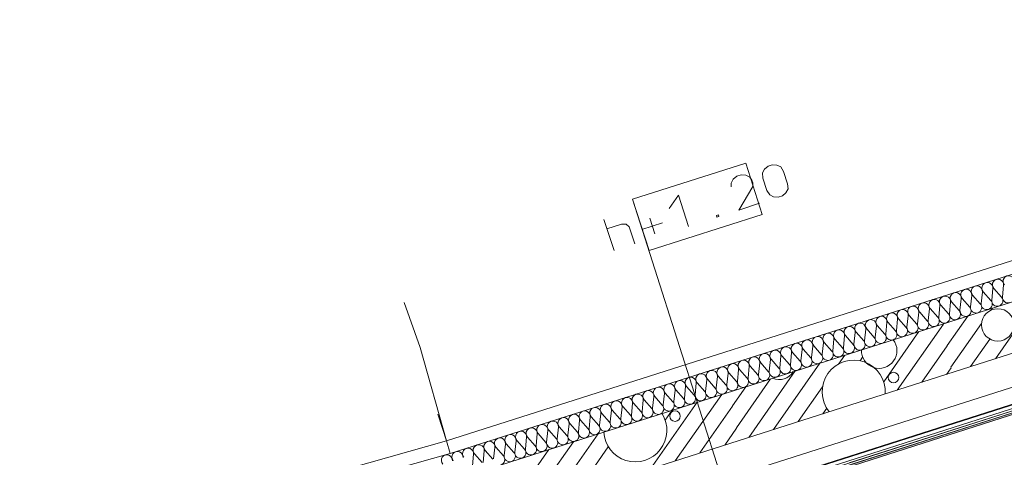
# Model space of a CAD drawing. Units: millimetres. Extents: x 0 to 118930, y 0 to 83700.
# Drawn here: x 70880 to 82900, y 57926 to 63271 of the extents above; entities that cross this region are included whole.
import ezdxf

# ---------------------------------------------------------------- set-up
doc = ezdxf.new("R2010")
doc.units = ezdxf.units.MM
doc.linetypes.add('AUSGEZOGEN', pattern=[0, 0])
doc.layers.get('0').update_dxf_attribs({"linetype": 'CONTINUOUS'})
for name, color, linetype, lineweight in [('1', 18, 'AUSGEZOGEN', 15), ('12', 16, 'AUSGEZOGEN', 15), ('2', 5, 'AUSGEZOGEN', 15), ('3', 252, 'AUSGEZOGEN', 15), ('4', 171, 'AUSGEZOGEN', 15)]:
    doc.layers.add(name, color=color, linetype=linetype, lineweight=lineweight)
doc.styles.get("Standard").update_dxf_attribs({"font": 'TXT.SHX'})

# ---------------------------------------------------------------- blocks, each defined once
blk = doc.blocks.new('_SWS_COLOR_BLOCK_156')
at = {"layer": '12', "color": 171}
for points in [[(84490, 58946), (75112, 55927), (75106, 55946)], [(84490, 58946), (84478, 58920), (75112, 55927)], [(84490, 58946), (86952, 51234), (84478, 58920)], [(84490, 58946), (86976, 51222), (86952, 51234)]]:
    blk.add_solid(points, dxfattribs=at)
blk.add_attdef('', (0, 0), '', height=1)

msp = doc.modelspace()

# ---------------------------------------------------------------- linework, layer by layer
at = {"layer": '1', "linetype": 'AUSGEZOGEN'}
for p, q in [((94874.05, 63613.37), (74423.63, 57091.05)), ((74595.25, 56516), (95075.42, 63047.8)), ((79743.58, 61519.77), (78362.7, 61079.38)), ((79943.77, 60892.08), (79743.58, 61519.77)), ((79949.94, 61399.51), (79972.22, 61446)), ((79972.22, 61446), (80016.35, 61482.77)), ((80016.35, 61482.77), (80067.08, 61499.25)), ((80067.08, 61499.25), (80124.4, 61495.44)), ((80124.4, 61495.44), (80173.13, 61472.02)), ((80173.13, 61472.02), (80205.61, 61418.09)), ((79591.78, 61322.39), (79566.12, 61274.8)), ((79635.91, 61359.16), (79591.78, 61322.39)), ((79686.64, 61375.64), (79635.91, 61359.16)), ((79743.95, 61371.83), (79686.64, 61375.64)), ((79792.69, 61348.41), (79743.95, 61371.83)), ((79819.4, 61312.23), (79792.69, 61348.41)), ((79819.4, 61312.23), (79830.94, 61276.72)), ((79951.98, 61335.68), (79949.94, 61399.51)), ((80001.43, 61183.51), (79951.98, 61335.68)), ((80205.61, 61418.09), (80255.05, 61265.92)), ((79565.77, 61229.82), (79566.12, 61274.8)), ((79658.07, 60945.77), (79830.6, 61231.75)), ((79830.94, 61276.72), (79830.6, 61231.75)), ((80260.48, 61203.19), (80234.82, 61155.6)), ((80255.05, 61265.92), (80260.48, 61203.19)), ((78362.7, 61079.38), (78562.9, 60451.67)), ((78922.37, 61127.32), (78810.66, 60964.84)), ((79045.98, 60746.89), (78922.37, 61127.32)), ((80037.29, 61130.67), (80001.43, 61183.51)), ((80082.64, 61106.16), (80037.29, 61130.67)), ((80139.96, 61102.35), (80082.64, 61106.16)), ((80190.68, 61118.83), (80139.96, 61102.35)), ((80234.82, 61155.6), (80190.68, 61118.83)), ((79658.07, 60945.77), (79911.7, 61028.18)), ((78012.69, 60831.74), (78136.3, 60451.32)), ((78562.9, 60451.67), (79943.77, 60892.08)), ((78571.08, 60844.94), (78632.89, 60654.73)), ((79386.01, 60879.81), (79409.68, 60887.5)), ((79392.6, 60859.52), (79386.01, 60879.81)), ((79416.27, 60867.21), (79392.6, 60859.52)), ((79409.68, 60887.5), (79416.27, 60867.21)), ((78049.77, 60717.62), (78225.62, 60774.75)), ((78285.5, 60774.58), (78225.62, 60774.75)), ((78322.36, 60741.69), (78285.5, 60774.58)), ((78389.93, 60533.73), (78322.36, 60741.69)), ((78473.89, 60706.81), (78727.52, 60789.22)), ((84440.25, 58954.2), (79867.55, 57494.65)), ((84550.75, 58989.48), (81006.82, 57858.47)), ((75985.35, 58451.65), (76089.17, 58126.08))]:
    msp.add_line(p, q, dxfattribs=at)
at = {"layer": '2', "linetype": 'AUSGEZOGEN'}
for p, q in [((76089.17, 58126.08), (94712.98, 64065.8)), ((94766.77, 63915.05), (76135.15, 57972.8)), ((78362.7, 61079.38), (79967.62, 56047.25)), ((84490.38, 58945.45), (75106.35, 55945.97)), ((75112.43, 55926.93), (84477.45, 58920.33)), ((76089.17, 58126.08), (50969.45, 51063.33)), ((76135.15, 57972.8), (51012.78, 50909.27))]:
    msp.add_line(p, q, dxfattribs=at)
at = {"layer": '3', "linetype": 'AUSGEZOGEN'}
for p, q in [((83358.5, 59940.68), (82790.75, 59129.8)), ((82737.43, 59723.12), (82754.97, 59748.2)), ((82202.1, 59293.28), (82453.23, 59651.98)), ((82156.1, 59554.05), (81591.18, 58747.25)), ((82623.3, 59560.17), (82249.25, 59025.92)), ((81857.17, 59461.85), (81427.97, 58848.87)), ((81548.98, 59356.37), (81555.42, 59365.6)), ((82203.25, 59286.67), (81892.95, 58843.47)), ((82724.83, 59370.4), (82488.97, 59033.58)), ((80876.5, 59065.4), (80951.95, 59173.12)), ((81138.65, 59105.12), (81170.5, 59150.57)), ((80650.17, 59076.88), (80082.43, 58266.05)), ((80348.42, 58980.65), (79780.65, 58169.8)), ((82250.42, 59019.32), (82194.7, 58939.72)), ((79582.05, 58555.65), (79744.9, 58788.18)), ((80046.65, 58884.4), (79629.22, 58288.25)), ((80680.38, 58785.33), (80384.17, 58362.27)), ((79450.62, 58694.32), (78882.85, 57883.47)), ((79148.85, 58598.07), (78581.1, 57787.25)), ((79583.25, 58549), (79184.62, 57979.72)), ((78760.83, 58378.58), (78847.1, 58501.85)), ((80732.75, 58525.4), (80685.9, 58458.52)), ((77941.85, 58213.12), (77572.57, 57685.73)), ((79630.38, 58281.65), (79486.37, 58075.97)), ((77640.1, 58116.88), (77072.35, 57306.05)), ((77009.22, 57550.57), (77338.35, 58020.65)), ((78065.57, 58055.12), (77761.15, 57620.33))]:
    msp.add_line(p, q, dxfattribs=at)
for centre, radius in [((82820.42, 59543.58), 197.75), ((81547.57, 58900.25), 64.35), ((78880.42, 58429.98), 64.35)]:
    msp.add_circle(centre, radius, dxfattribs=at)
for centre, radius, start, end in [((-22692.55, 405509.2), 348204.12, 274.4195349, 286.1595349), ((81372.57, 59229.85), 217.08, 177.816676, 37.554676), ((81061.85, 58726.93), 385.91, 356.177037, 219.196037), ((80153.23, 59073.28), 197.8, 245.934574, 329.436574), ((78394.65, 58256.65), 385.9, 183.265236, 32.117236)]:
    msp.add_arc(centre, radius, start, end, dxfattribs=at)
at = {"layer": '4', "linetype": 'AUSGEZOGEN'}
for p, q in [((112188.05, 68095.45), (76829.17, 56816.53)), ((75055.15, 56040.73), (112248.85, 67904.93)), ((112264.05, 67857.27), (75070.35, 55993.07)), ((75085.5, 55945.45), (112279.25, 67809.65)), ((76089.17, 58126.08), (94712.98, 64065.8)), ((94766.77, 63915.05), (76135.15, 57972.8)), ((75103.15, 56048.2), (95276.77, 62482.25)), ((82747.3, 59845.85), (82761.85, 59986.18)), ((82772.7, 59989.65), (82865.83, 59883.65)), ((82876.7, 59887.08), (82891.22, 60027.45)), ((82384.55, 59865.85), (82477.65, 59759.85)), ((82488.5, 59763.28), (82503.05, 59903.65)), ((82513.95, 59907.12), (82607.02, 59801.08)), ((82617.9, 59804.58), (82632.45, 59944.93)), ((82643.35, 59948.37), (82736.42, 59842.38)), ((75573.25, 59816.8), (75768.5, 59268.45)), ((82100.35, 59639.48), (82114.9, 59779.85)), ((82125.75, 59783.33), (82218.85, 59677.27)), ((82229.75, 59680.78), (82244.25, 59821.13)), ((82255.15, 59824.58), (82348.25, 59718.58)), ((82359.15, 59722.05), (82373.65, 59862.38)), ((81712.17, 59515.68), (81726.7, 59656.05)), ((81737.57, 59659.53), (81830.7, 59553.47)), ((81841.55, 59556.98), (81856.1, 59697.33)), ((81866.98, 59700.78), (81960.05, 59594.77)), ((81970.95, 59598.25), (81985.5, 59738.58)), ((81996.35, 59742.05), (82089.45, 59636.05)), ((81323.98, 59391.93), (81338.55, 59532.25)), ((81349.38, 59535.73), (81442.5, 59429.72)), ((81453.37, 59433.18), (81467.9, 59573.52)), ((81478.77, 59576.98), (81571.9, 59470.97)), ((81582.78, 59474.45), (81597.3, 59614.77)), ((81608.18, 59618.25), (81701.3, 59512.25)), ((80935.83, 59268.12), (80950.35, 59408.45)), ((80961.23, 59411.93), (81054.35, 59305.92)), ((81065.17, 59309.38), (81079.75, 59449.72)), ((81090.62, 59453.18), (81183.75, 59347.17)), ((81194.58, 59350.65), (81209.15, 59490.97)), ((81220.02, 59494.45), (81313.1, 59388.45)), ((75768.5, 59268.45), (76089.17, 58126.08)), ((80547.62, 59144.32), (80562.17, 59284.65)), ((80573.05, 59288.12), (80666.15, 59182.12)), ((80677.03, 59185.57), (80691.58, 59325.92)), ((80702.43, 59329.4), (80795.55, 59223.37)), ((80806.42, 59226.85), (80820.95, 59367.2)), ((80831.82, 59370.65), (80924.95, 59264.65)), ((80159.45, 59020.52), (80173.98, 59160.85)), ((80184.85, 59164.32), (80277.97, 59058.33)), ((80288.85, 59061.77), (80303.37, 59202.12)), ((80314.25, 59205.6), (80407.38, 59099.58)), ((80418.23, 59103.05), (80432.78, 59243.4)), ((80443.65, 59246.85), (80536.77, 59140.85)), ((79771.25, 58896.72), (79785.83, 59037.05)), ((79796.7, 59040.52), (79889.77, 58934.53)), ((79900.65, 58937.97), (79915.23, 59078.33)), ((79926.1, 59081.8), (80019.17, 58975.78)), ((80030.05, 58979.25), (80044.62, 59119.6)), ((80055.45, 59123.05), (80148.58, 59017.05)), ((79383.1, 58772.92), (79397.62, 58913.25)), ((79408.5, 58916.72), (79501.63, 58810.73)), ((79512.5, 58814.2), (79527.03, 58954.53)), ((79537.9, 58958), (79631.02, 58852)), ((79641.9, 58855.45), (79656.42, 58995.8)), ((79667.3, 58999.25), (79760.42, 58893.25)), ((78994.9, 58649.13), (79009.45, 58789.48)), ((79020.35, 58792.92), (79113.45, 58686.93)), ((79124.3, 58690.4), (79138.85, 58830.73)), ((79149.75, 58834.2), (79242.83, 58728.2)), ((79253.7, 58731.65), (79268.25, 58872)), ((79279.1, 58875.45), (79372.22, 58769.45)), ((78606.75, 58525.33), (78621.3, 58665.68)), ((78632.15, 58669.13), (78725.25, 58563.12)), ((78736.15, 58566.6), (78750.65, 58706.93)), ((78761.55, 58710.4), (78854.65, 58604.4)), ((78865.55, 58607.85), (78880.05, 58748.2)), ((78890.95, 58751.67), (78984.05, 58645.65)), ((78218.58, 58401.53), (78233.1, 58541.88)), ((78243.98, 58545.33), (78337.1, 58439.32)), ((78347.95, 58442.8), (78362.5, 58583.12)), ((78373.37, 58586.6), (78466.5, 58480.6)), ((78477.35, 58484.05), (78491.9, 58624.4)), ((78502.78, 58627.88), (78595.85, 58521.85)), ((77855.83, 58421.53), (77948.9, 58315.52)), ((77959.77, 58319), (77974.35, 58459.32)), ((77985.17, 58462.8), (78078.3, 58356.8)), ((78089.17, 58360.25), (78103.7, 58500.6)), ((78114.58, 58504.08), (78207.7, 58398.05)), ((77571.63, 58195.2), (77586.15, 58335.52)), ((77597.03, 58339), (77690.15, 58233)), ((77700.97, 58236.48), (77715.55, 58376.8)), ((77726.42, 58380.28), (77819.5, 58274.27)), ((77830.38, 58277.73), (77844.95, 58418.07)), ((77183.42, 58071.4), (77197.97, 58211.77)), ((77208.82, 58215.2), (77301.95, 58109.2)), ((77312.83, 58112.67), (77327.38, 58253)), ((77338.23, 58256.48), (77431.35, 58150.47)), ((77442.22, 58153.92), (77456.75, 58294.27)), ((77467.62, 58297.73), (77560.75, 58191.72)), ((50969.45, 51063.33), (76089.17, 58126.08)), ((76088.85, 58126.72), (76089.1, 58126.8)), ((76089.17, 58126.08), (76088.85, 58126.72)), ((76089.17, 58126.08), (76089.1, 58126.8)), ((76135.15, 57972.8), (76089.17, 58126.08)), ((76135.15, 57972.8), (76089.17, 58126.08)), ((76795.25, 57947.6), (76809.77, 58087.97)), ((76820.65, 58091.4), (76913.77, 57985.4)), ((76924.62, 57988.87), (76939.17, 58129.2)), ((76950.05, 58132.67), (77043.18, 58026.67)), ((77054.03, 58030.12), (77068.58, 58170.47)), ((77079.45, 58173.98), (77172.55, 58067.92)), ((51012.78, 50909.27), (76135.15, 57972.8)), ((76407.05, 57823.8), (76421.63, 57964.17)), ((76432.5, 57967.6), (76525.57, 57861.6)), ((76536.45, 57865.07), (76551.02, 58005.4)), ((76561.85, 58008.87), (76654.98, 57902.88)), ((76665.85, 57906.32), (76680.38, 58046.67)), ((76691.25, 58050.17), (76784.38, 57944.13))]:
    msp.add_line(p, q, dxfattribs=at)
for centre, radius, start, end in [((82953.05, 60075.8), 68.01, 354.067276, 221.334276), ((82564.9, 59952), 67.96, 354.071304, 221.337304), ((82694.3, 59993.28), 67.97, 354.020997, 221.367997), ((82823.65, 60034.58), 68.02, 354.00863, 221.33463), ((82176.7, 59828.2), 68.01, 354.075655, 221.333655), ((82306.1, 59869.48), 68.02, 354.025384, 221.364384), ((82435.5, 59910.78), 67.97, 354.00423, 221.34323), ((82814.85, 59838.73), 67.96, 287.688466, 41.331466), ((82944.25, 59879.98), 67.99, 174.031134, 287.673134), ((81788.55, 59704.4), 67.96, 354.071304, 221.337304), ((81917.95, 59745.68), 67.96, 354.062919, 221.348919), ((82047.35, 59786.98), 67.97, 354.00423, 221.34323), ((82426.7, 59714.93), 67.97, 287.685905, 41.331905), ((82556.05, 59756.2), 67.97, 174.04615, 287.68815), ((82556.05, 59756.2), 68.03, 287.715793, 41.340793), ((82685.45, 59797.45), 67.97, 174.020997, 287.677997), ((82685.45, 59797.45), 68.01, 287.72092, 41.36392), ((82814.85, 59838.73), 67.97, 174.04615, 287.67015), ((81400.38, 59580.65), 67.96, 354.028504, 221.349504), ((81529.75, 59621.88), 67.99, 354.065534, 221.350534), ((81659.15, 59663.18), 67.99, 354.005991, 221.332991), ((82038.5, 59591.13), 67.97, 287.685905, 41.361905), ((82167.9, 59632.4), 67.97, 174.04615, 287.66215), ((82167.9, 59632.4), 68.01, 287.675668, 41.333668), ((82297.3, 59673.65), 68.02, 174.025384, 287.681384), ((82297.3, 59673.65), 67.99, 287.680785, 41.356785), ((82426.65, 59714.93), 67.97, 174.04615, 287.70415), ((81012.17, 59456.85), 67.97, 354.020997, 221.367997), ((81141.58, 59498.07), 67.95, 354.070434, 221.324434), ((81270.97, 59539.38), 67.98, 353.996729, 221.356729), ((81650.35, 59467.33), 67.96, 287.661809, 41.337809), ((81779.7, 59508.6), 67.97, 174.04615, 287.70415), ((81779.7, 59508.6), 67.97, 287.712559, 41.319559), ((81909.1, 59549.85), 67.97, 174.020997, 287.712997), ((81909.1, 59549.85), 68, 287.696841, 41.338841), ((82038.5, 59591.13), 67.97, 174.029381, 287.669381), ((80624.03, 59333.05), 67.97, 354.020997, 221.355997), ((80753.42, 59374.27), 67.96, 354.071304, 221.343304), ((80882.78, 59415.57), 68.01, 354.00775, 221.32775), ((81262.15, 59343.52), 67.97, 287.712559, 41.349559), ((81391.55, 59384.8), 67.97, 174.04615, 287.67015), ((81391.55, 59384.8), 67.95, 287.664367, 41.324367), ((81520.95, 59426.05), 68.02, 174.033762, 287.672762), ((81520.95, 59426.05), 67.99, 287.664726, 41.332726), ((81650.35, 59467.33), 68.02, 174.033762, 287.672762), ((80235.83, 59209.25), 67.99, 354.022753, 221.356753), ((80365.23, 59250.47), 67.96, 354.071304, 221.325304), ((80494.62, 59291.77), 67.97, 354.00423, 221.33223), ((80873.98, 59219.72), 67.95, 287.682995, 41.378995), ((81003.37, 59261), 67.99, 174.047898, 287.680898), ((81003.37, 59261), 67.97, 287.696498, 41.325498), ((81132.75, 59302.25), 67.97, 174.029381, 287.704381), ((81132.75, 59302.25), 67.99, 287.699403, 41.339403), ((81262.15, 59343.52), 67.97, 174.020997, 287.722997), ((79847.65, 59085.45), 67.97, 354.020997, 221.355997), ((79977.05, 59126.67), 67.96, 354.071304, 221.331304), ((80106.42, 59167.97), 68, 354.048772, 221.314772), ((80615.17, 59137.2), 67.97, 174.04615, 287.67815), ((80615.17, 59137.2), 67.97, 287.712559, 41.307559), ((80744.58, 59178.47), 67.97, 174.04615, 287.65115), ((80744.58, 59178.47), 68, 287.678226, 41.339226), ((80873.98, 59219.72), 68, 174.02363, 287.67863), ((79459.45, 58961.65), 68.02, 354.033762, 221.352762), ((79588.85, 59002.92), 68.02, 354.033762, 221.345762), ((79718.25, 59044.17), 67.97, 354.04615, 221.30215), ((80227.03, 59013.4), 67.95, 287.664367, 41.348367), ((80356.37, 59054.67), 67.97, 174.04615, 287.69615), ((80356.42, 59054.67), 68, 287.662169, 41.315169), ((80485.78, 59095.92), 67.97, 174.020997, 287.712997), ((80485.78, 59095.92), 67.96, 287.707092, 41.367092), ((79071.3, 58837.85), 67.97, 354.029381, 221.355381), ((79200.7, 58879.13), 67.97, 354.020997, 221.367997), ((79330.1, 58920.38), 67.97, 354.04615, 221.32015), ((79838.82, 58889.6), 67.97, 287.712559, 41.343559), ((79968.23, 58930.87), 67.98, 174.047024, 287.659024), ((79968.23, 58930.87), 67.96, 287.707092, 41.343092), ((80097.62, 58972.12), 67.97, 174.020997, 287.696997), ((80097.62, 58972.12), 67.95, 287.674961, 41.329961), ((80227.03, 59013.4), 68.02, 174.033762, 287.672762), ((78683.15, 58714.05), 67.97, 354.029381, 221.355381), ((78812.5, 58755.33), 68.02, 354.025384, 221.364384), ((78941.9, 58796.58), 67.97, 354.04615, 221.32015), ((79450.65, 58765.8), 67.96, 287.688466, 41.361466), ((79580.05, 58807.08), 67.99, 174.047898, 287.672898), ((79580.05, 58807.08), 67.96, 287.688466, 41.331466), ((79709.43, 58848.33), 67.98, 174.030258, 287.702258), ((79709.45, 58848.33), 67.96, 287.688466, 41.361466), ((79838.82, 58889.6), 67.96, 174.028504, 287.717504), ((78424.35, 58631.53), 67.97, 354.020997, 221.367997), ((78553.75, 58672.78), 67.97, 354.04615, 221.32015), ((79062.45, 58642), 67.98, 287.728617, 41.368617), ((79191.85, 58683.28), 67.97, 174.04615, 287.70415), ((79191.85, 58683.28), 67.99, 287.72605, 41.34405), ((79321.25, 58724.53), 67.97, 174.029381, 287.669381), ((79321.25, 58724.53), 67.97, 287.685905, 41.361905), ((79450.65, 58765.8), 68, 174.02363, 287.67863), ((78036.15, 58507.73), 67.99, 354.022753, 221.368753), ((78165.55, 58548.98), 68, 354.048772, 221.314772), ((78294.95, 58590.25), 67.97, 354.04615, 221.31315), ((78674.3, 58518.2), 67.96, 287.688466, 41.361466), ((78803.7, 58559.48), 68.02, 174.050519, 287.673519), ((78803.7, 58559.48), 67.97, 287.685905, 41.331905), ((78933.1, 58600.78), 68.01, 174.075655, 287.675655), ((78933.1, 58600.78), 68.02, 287.67311, 41.32811), ((79062.45, 58642), 67.97, 174.020997, 287.712997), ((77647.97, 58383.92), 67.97, 354.029381, 221.349381), ((77777.38, 58425.2), 67.97, 354.020997, 221.355997), ((77906.77, 58466.45), 67.98, 354.047024, 221.320024), ((78286.15, 58394.4), 67.95, 287.664367, 41.343367), ((78415.5, 58435.68), 67.97, 174.00423, 287.69423), ((78415.5, 58435.68), 67.98, 287.709994, 41.337994), ((78544.9, 58476.98), 67.96, 174.071304, 287.707304), ((78544.9, 58476.98), 68.03, 287.68916, 41.32316), ((78674.3, 58518.2), 67.97, 174.020997, 287.677997), ((77259.83, 58260.12), 67.97, 354.029381, 221.343381), ((77389.17, 58301.4), 68.02, 354.025384, 221.364384), ((77518.58, 58342.65), 68.02, 354.050519, 221.316519), ((77897.95, 58270.6), 67.97, 287.712559, 41.343559), ((78027.35, 58311.88), 67.97, 174.00423, 287.65923), ((78027.35, 58311.88), 67.96, 287.661809, 41.337809), ((78156.75, 58353.18), 68.01, 174.075655, 287.683655), ((78156.75, 58353.18), 67.99, 287.664726, 41.302726), ((78286.15, 58394.4), 68.02, 174.025384, 287.681384), ((76871.63, 58136.32), 67.96, 354.028504, 221.342504), ((77001.02, 58177.6), 67.98, 354.021875, 221.367875), ((77130.42, 58218.85), 67.97, 354.04615, 221.32515), ((77509.77, 58146.8), 67.96, 287.688466, 41.361466), ((77639.15, 58188.07), 67.97, 174.00423, 287.69423), ((77639.17, 58188.07), 67.96, 287.699061, 41.355061), ((77768.55, 58229.38), 67.96, 174.071304, 287.715304), ((77768.55, 58229.38), 68, 287.696841, 41.314841), ((77897.95, 58270.6), 67.97, 174.029381, 287.669381), ((76483.45, 58012.52), 67.97, 354.04615, 221.30215), ((76612.85, 58053.8), 67.97, 354.020997, 221.355997), ((76742.22, 58095.05), 68, 354.048772, 221.321772), ((77121.58, 58023.05), 68.02, 287.69172, 41.33372), ((77250.97, 58064.27), 67.97, 174.00423, 287.67823), ((77250.97, 58064.27), 67.96, 287.699061, 41.355061), ((77380.38, 58105.57), 67.96, 174.062919, 287.688919), ((77380.38, 58105.57), 67.98, 287.675314, 41.344314), ((77509.77, 58146.8), 67.99, 174.031134, 287.691134), ((76095.25, 57888.73), 68.02, 354.04214, 221.33414), ((76224.65, 57930), 67.97, 354.020997, 221.355997), ((76354.05, 57971.25), 67.97, 354.04615, 221.31315), ((76733.42, 57899.25), 68, 287.659613, 41.303613), ((76862.83, 57940.47), 68.03, 174.009509, 287.659509), ((76862.83, 57940.47), 67.94, 287.666926, 41.353926), ((76992.17, 57981.77), 67.95, 174.062047, 287.734047), ((76992.17, 57981.77), 67.99, 287.707431, 41.320431), ((77121.58, 58023.05), 67.96, 174.071304, 287.696304)]:
    msp.add_arc(centre, radius, start, end, dxfattribs=at)

# ---------------------------------------------------------------- block references
msp.add_blockref('_SWS_COLOR_BLOCK_156', (0, 0))

doc.saveas('drawing.dxf')
